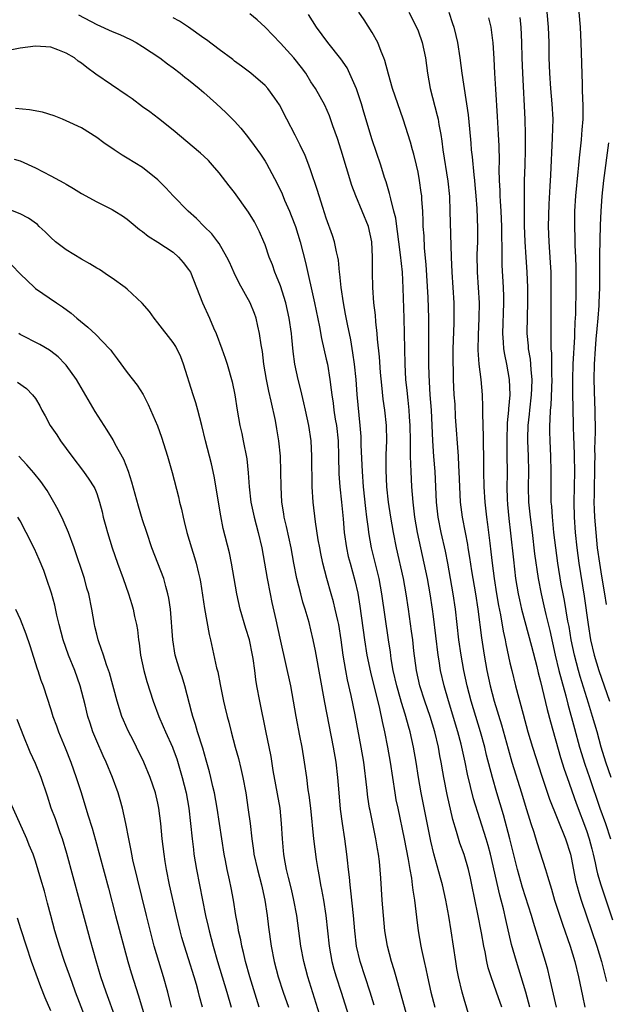
# Model space of a CAD drawing. Units: inches. Extents: x 2626370 to 2628000, y 1449000 to 1452000.
# Drawn here: x 2627351 to 2627428, y 1450575 to 1450704 of the extents above; entities that cross this region are included whole.
import ezdxf

# ---------------------------------------------------------------- set-up
doc = ezdxf.new("R2010")
doc.units = ezdxf.units.IN
doc.header["$MEASUREMENT"] = 0
doc.layers.add('LD26251449_2ft', color=26, linetype='Continuous')

msp = doc.modelspace()

# ---------------------------------------------------------------- linework, layer by layer
at = {"layer": 'LD26251449_2ft'}
for points, elevation in [([(2627358.62, 1450704.62), (2627361, 1450703.36), (2627363, 1450702.47), (2627364.04, 1450702.04), (2627365.4, 1450701.4), (2627366.16, 1450701), (2627367, 1450700.49), (2627369.26, 1450699), (2627370.24, 1450698.24), (2627371, 1450697.71), (2627371.92, 1450697), (2627372.51, 1450696.51), (2627373, 1450696.15), (2627374.4, 1450695), (2627375, 1450694.48), (2627376.67, 1450693), (2627377.88, 1450691.88), (2627379, 1450690.74), (2627379.84, 1450689.84), (2627380.72, 1450688.72), (2627381.58, 1450687.58), (2627382.41, 1450686.41), (2627383, 1450685.52), (2627383.2, 1450685.2), (2627384.59, 1450682.59), (2627385.24, 1450681.24), (2627385.56, 1450680.44), (2627386.18, 1450679), (2627386.42, 1450678.42), (2627386.96, 1450677), (2627387.57, 1450675), (2627388.28, 1450672.28), (2627389.46, 1450667), (2627390.1, 1450663.9), (2627390.37, 1450662.37), (2627391, 1450659.66), (2627391.14, 1450659), (2627391.47, 1450657), (2627391.65, 1450655.65), (2627391.71, 1450655), (2627391.89, 1450653.89), (2627391.99, 1450653), (2627392.17, 1450651.83), (2627392.32, 1450651), (2627392.55, 1450649), (2627392.61, 1450647), (2627392.66, 1450644.66), (2627392.78, 1450643), (2627393.01, 1450641), (2627393.22, 1450638.78), (2627393.36, 1450637), (2627393.63, 1450635), (2627393.88, 1450633.88), (2627394.11, 1450633), (2627394.74, 1450630.74), (2627395.11, 1450629.11), (2627395.4, 1450627.4), (2627396, 1450623), (2627396.31, 1450621), (2627396.77, 1450618.77), (2627397.95, 1450614.05), (2627398.31, 1450612.31), (2627398.61, 1450611), (2627399.01, 1450609), (2627399.35, 1450607), (2627399.64, 1450605), (2627399.96, 1450603), (2627400.11, 1450602.11), (2627400.34, 1450601), (2627401.2, 1450597), (2627401.71, 1450594.29), (2627401.91, 1450593), (2627402.13, 1450591.87), (2627402.24, 1450591), (2627402.3, 1450590.3), (2627402.52, 1450589), (2627402.77, 1450586.77), (2627402.99, 1450585), (2627403.35, 1450583), (2627403.43, 1450582.57), (2627403.79, 1450581), (2627404.03, 1450580.03), (2627404.23, 1450579), (2627404.68, 1450577), (2627405.2, 1450575)], 10860), ([(2627409.72, 1450573.72), (2627409, 1450576.06), (2627408.74, 1450577), (2627408.28, 1450579), (2627408.08, 1450580.08), (2627407.92, 1450581), (2627407.31, 1450585), (2627407, 1450586.92), (2627406.62, 1450589), (2627406.17, 1450591), (2627405.91, 1450591.91), (2627405.05, 1450595.05), (2627404.68, 1450596.68), (2627403.41, 1450603), (2627403.05, 1450605), (2627402.75, 1450607), (2627402.41, 1450609), (2627401.95, 1450611), (2627401.73, 1450611.73), (2627401.4, 1450613), (2627401.29, 1450613.29), (2627400.83, 1450614.83), (2627400.71, 1450615.29), (2627400.22, 1450617), (2627399.76, 1450619), (2627399.5, 1450620.5), (2627399.38, 1450621.38), (2627399.12, 1450623), (2627398.28, 1450629), (2627397.9, 1450631), (2627396.91, 1450635), (2627396.55, 1450637), (2627396.5, 1450637.5), (2627396.3, 1450639), (2627396.16, 1450640.16), (2627395.88, 1450643), (2627395.72, 1450645), (2627395.56, 1450648.44), (2627395.54, 1450649.54), (2627395.44, 1450651), (2627395.05, 1450655.05), (2627394.9, 1450657), (2627394.69, 1450659), (2627394.49, 1450660.49), (2627394.19, 1450662.19), (2627393.76, 1450664.24), (2627393.53, 1450665.53), (2627393.24, 1450667), (2627392.95, 1450669), (2627392.77, 1450670.77), (2627392.73, 1450671), (2627392.58, 1450672.58), (2627392.49, 1450673), (2627392.32, 1450673.68), (2627392.08, 1450675), (2627391.82, 1450675.82), (2627391, 1450678.06), (2627390.54, 1450679.46), (2627390.05, 1450681), (2627389.81, 1450681.81), (2627389, 1450684.25), (2627388.73, 1450685), (2627388.24, 1450686.24), (2627387.61, 1450687.61), (2627386.93, 1450688.93), (2627385.83, 1450691), (2627384.88, 1450692.88), (2627384.27, 1450693.73), (2627383.38, 1450695), (2627383, 1450695.42), (2627381.13, 1450697), (2627379.93, 1450697.93), (2627379, 1450698.59), (2627378.78, 1450698.78), (2627377, 1450700.09), (2627375.36, 1450701.36), (2627375, 1450701.6), (2627373.01, 1450703.01), (2627371.81, 1450703.81), (2627371, 1450704.26)], 10858), ([(2627413.93, 1450575), (2627413.25, 1450577), (2627412.53, 1450579), (2627412.17, 1450580.17), (2627411.99, 1450581), (2627411.77, 1450582.23), (2627411.6, 1450583), (2627411.29, 1450584.71), (2627410.82, 1450587.18), (2627410.04, 1450591), (2627409.85, 1450591.85), (2627409.57, 1450593), (2627409, 1450594.95), (2627408.46, 1450596.46), (2627408.04, 1450597.96), (2627407.55, 1450599.55), (2627406.79, 1450602.79), (2627406.35, 1450605), (2627406.23, 1450605.77), (2627406.02, 1450607), (2627405.85, 1450607.85), (2627405.66, 1450609), (2627405.18, 1450611), (2627404.56, 1450613), (2627403.87, 1450615), (2627403.23, 1450617), (2627402.78, 1450619), (2627402.45, 1450621.55), (2627402.3, 1450623), (2627402.15, 1450624.15), (2627401.75, 1450627), (2627401.44, 1450629), (2627401.08, 1450631), (2627400.17, 1450635), (2627399.77, 1450637), (2627399.42, 1450639), (2627399.13, 1450641), (2627398.93, 1450643), (2627398.83, 1450645.17), (2627398.84, 1450647.16), (2627398.9, 1450649), (2627398.85, 1450651), (2627398.66, 1450653), (2627398.45, 1450654.45), (2627398.24, 1450656.24), (2627398.1, 1450657.9), (2627397.96, 1450659.96), (2627397.71, 1450662.29), (2627397.67, 1450663), (2627397.48, 1450664.52), (2627397.42, 1450665.42), (2627397.23, 1450667), (2627397.08, 1450669), (2627397.03, 1450671.03), (2627397.05, 1450673), (2627396.94, 1450675), (2627396.5, 1450677), (2627395.71, 1450679), (2627394.85, 1450681), (2627394.35, 1450682.35), (2627392.96, 1450686.96), (2627392.47, 1450688.47), (2627391.86, 1450690.14), (2627391.43, 1450691.43), (2627390.81, 1450692.81), (2627389.6, 1450695), (2627389, 1450695.89), (2627388.33, 1450697), (2627387.77, 1450697.77), (2627386.77, 1450699), (2627385, 1450700.93), (2627383, 1450703), (2627381.97, 1450703.97), (2627381, 1450704.77)], 10856), ([(2627417.58, 1450575), (2627417.07, 1450577), (2627416.48, 1450579), (2627415.86, 1450581), (2627415.22, 1450583.22), (2627414.46, 1450586.46), (2627414.15, 1450587.85), (2627413.86, 1450589), (2627413.66, 1450589.66), (2627412.45, 1450595), (2627412.15, 1450596.15), (2627411.9, 1450597), (2627410.25, 1450602.25), (2627409.46, 1450605.46), (2627409.17, 1450607), (2627408.73, 1450609), (2627408.64, 1450609.36), (2627408.2, 1450611), (2627406.96, 1450615.04), (2627406.4, 1450617), (2627405.94, 1450619), (2627405.75, 1450620.25), (2627405.61, 1450621), (2627405, 1450626.05), (2627404.87, 1450627), (2627404.56, 1450629), (2627404.21, 1450631), (2627403.8, 1450633), (2627402.93, 1450637), (2627402.58, 1450639), (2627402.34, 1450641), (2627402.19, 1450643), (2627402.08, 1450645), (2627402.07, 1450645.93), (2627402.01, 1450647), (2627402.02, 1450647.98), (2627401.99, 1450649), (2627401.96, 1450651), (2627401.89, 1450652.11), (2627401.85, 1450653), (2627401.7, 1450654.3), (2627401.58, 1450655.58), (2627401.41, 1450657), (2627401.3, 1450659), (2627401.17, 1450665), (2627401.05, 1450668.95), (2627400.96, 1450671), (2627400.72, 1450673.28), (2627400.48, 1450675), (2627400.32, 1450676.32), (2627400.2, 1450677), (2627400.08, 1450678.08), (2627399.85, 1450679), (2627399.42, 1450680.58), (2627399.28, 1450681.28), (2627398.81, 1450682.81), (2627398.62, 1450683.38), (2627398.11, 1450685), (2627397, 1450688.3), (2627395.91, 1450691.92), (2627395.61, 1450693), (2627394.96, 1450694.96), (2627393.71, 1450697.71), (2627392.89, 1450698.89), (2627391.22, 1450701), (2627389.74, 1450703), (2627388.68, 1450704.68)], 10854), ([(2627421.1, 1450575), (2627420.19, 1450579), (2627419.95, 1450579.95), (2627419.66, 1450581), (2627418.06, 1450586.06), (2627417.8, 1450587), (2627416.65, 1450590.65), (2627416.2, 1450592.2), (2627415.98, 1450593), (2627415, 1450597), (2627414.16, 1450600.16), (2627413.3, 1450603), (2627412.73, 1450605), (2627411.95, 1450607.95), (2627411.7, 1450609), (2627411.15, 1450611), (2627409.95, 1450615), (2627409.42, 1450617), (2627408.99, 1450619), (2627408.63, 1450621), (2627408.33, 1450623), (2627407.89, 1450627), (2627407.6, 1450629), (2627407.25, 1450631), (2627406.88, 1450633), (2627406.56, 1450634.56), (2627406.02, 1450637), (2627405.64, 1450639), (2627405.42, 1450641), (2627405.21, 1450645), (2627405.06, 1450646.94), (2627404.92, 1450649), (2627404.74, 1450653), (2627404.59, 1450655), (2627404.43, 1450657.57), (2627404.39, 1450659), (2627404.39, 1450665), (2627404.31, 1450667.69), (2627404.04, 1450672.04), (2627403.85, 1450674.15), (2627403.78, 1450675.78), (2627403.68, 1450677), (2627403.67, 1450677.67), (2627403.6, 1450679), (2627403.49, 1450680.51), (2627403.47, 1450681), (2627403.42, 1450681.42), (2627403.2, 1450683), (2627403, 1450684.07), (2627402.8, 1450685), (2627402.45, 1450686.45), (2627402.29, 1450687), (2627402.02, 1450688.02), (2627401.07, 1450691), (2627400.35, 1450693), (2627399.67, 1450695), (2627399.13, 1450696.87), (2627398.65, 1450698.65), (2627398.52, 1450699), (2627398.17, 1450699.83), (2627397.72, 1450701), (2627397, 1450702.31), (2627395.97, 1450703.97), (2627395.27, 1450705)], 10852), ([(2627401.78, 1450705), (2627402.8, 1450703), (2627403, 1450702.53), (2627403.54, 1450701), (2627403.95, 1450699), (2627404.21, 1450697), (2627404.56, 1450695), (2627405.5, 1450691.5), (2627405.61, 1450691), (2627405.71, 1450690.29), (2627405.97, 1450689), (2627406.12, 1450688.12), (2627406.25, 1450687), (2627406.9, 1450682.9), (2627407.09, 1450680.91), (2627407.15, 1450679), (2627407.3, 1450673), (2627407.39, 1450671), (2627407.55, 1450669), (2627407.68, 1450667), (2627407.68, 1450665), (2627407.65, 1450664.35), (2627407.55, 1450661), (2627407.54, 1450659), (2627407.57, 1450658.43), (2627407.59, 1450657), (2627407.69, 1450655), (2627407.78, 1450653.78), (2627407.86, 1450652.14), (2627408.23, 1450647), (2627408.28, 1450645.72), (2627408.33, 1450645), (2627408.4, 1450643), (2627408.51, 1450641), (2627408.76, 1450639), (2627409.14, 1450637), (2627409.45, 1450635.45), (2627409.51, 1450635), (2627409.73, 1450633.73), (2627409.98, 1450632.02), (2627410.48, 1450629), (2627410.8, 1450627), (2627411.27, 1450623.27), (2627411.63, 1450621), (2627411.98, 1450619), (2627412.41, 1450617), (2627412.95, 1450615), (2627413.89, 1450611.89), (2627414.75, 1450608.75), (2627415.27, 1450607), (2627416.53, 1450603), (2627417, 1450601.41), (2627417.74, 1450599), (2627418.11, 1450597.89), (2627418.52, 1450596.52), (2627419.65, 1450593), (2627419.89, 1450592.11), (2627420.42, 1450590.42), (2627420.84, 1450589), (2627421.86, 1450585.86), (2627422.86, 1450583), (2627423.48, 1450581), (2627423.97, 1450579), (2627424.48, 1450576.48), (2627424.77, 1450575)], 10850), ([(2627407, 1450705), (2627407.51, 1450703.51), (2627407.66, 1450703), (2627407.94, 1450701.94), (2627408.14, 1450701), (2627408.46, 1450699), (2627408.73, 1450697), (2627409.55, 1450691.55), (2627409.73, 1450689.73), (2627409.89, 1450687.89), (2627409.95, 1450687), (2627410.07, 1450686.07), (2627410.28, 1450683.72), (2627410.37, 1450683), (2627410.43, 1450682.43), (2627410.56, 1450681), (2627410.68, 1450679.32), (2627410.78, 1450676.78), (2627410.75, 1450675), (2627410.68, 1450673.32), (2627410.7, 1450671), (2627410.97, 1450667), (2627410.94, 1450665), (2627410.84, 1450662.84), (2627410.82, 1450660.82), (2627410.95, 1450659), (2627411.18, 1450657), (2627411.36, 1450655), (2627411.43, 1450653.43), (2627411.42, 1450652.58), (2627411.5, 1450649.5), (2627411.5, 1450648.5), (2627411.53, 1450647), (2627411.55, 1450645), (2627411.6, 1450643), (2627411.74, 1450641), (2627411.95, 1450639), (2627412.08, 1450638.08), (2627412.36, 1450635.64), (2627412.51, 1450634.51), (2627412.66, 1450633), (2627412.92, 1450631), (2627413.24, 1450629), (2627413.5, 1450627.5), (2627413.75, 1450626.25), (2627414.11, 1450624.11), (2627414.36, 1450623), (2627414.46, 1450622.46), (2627415, 1450620), (2627415.23, 1450619), (2627415.72, 1450617), (2627416.72, 1450613.28), (2627417.36, 1450611), (2627417.97, 1450609), (2627419.18, 1450605.18), (2627420.18, 1450602.18), (2627422.26, 1450597), (2627422.91, 1450595), (2627423, 1450594.58), (2627423.58, 1450591.58), (2627423.99, 1450589.99), (2627424.3, 1450589), (2627426.35, 1450583), (2627426.98, 1450581), (2627427.61, 1450578.39)], 10848), ([(2627412.22, 1450704.22), (2627412.51, 1450703), (2627412.72, 1450701.28), (2627412.77, 1450701), (2627412.89, 1450698.89), (2627412.97, 1450697), (2627413.1, 1450694.9), (2627413.35, 1450691.35), (2627413.47, 1450689), (2627413.54, 1450687.54), (2627413.58, 1450685.58), (2627413.56, 1450684.44), (2627413.59, 1450683), (2627413.67, 1450681.67), (2627413.68, 1450681), (2627413.72, 1450680.28), (2627413.81, 1450679), (2627413.9, 1450677), (2627413.9, 1450675.9), (2627413.95, 1450674.05), (2627413.93, 1450673), (2627413.94, 1450671.94), (2627414.11, 1450669), (2627414.14, 1450667.86), (2627414.18, 1450667), (2627414.04, 1450663), (2627414.13, 1450661.87), (2627414.17, 1450661), (2627414.27, 1450660.27), (2627414.54, 1450659), (2627414.89, 1450657), (2627414.97, 1450655), (2627414.83, 1450653.17), (2627414.83, 1450653), (2627414.66, 1450651.34), (2627414.58, 1450649), (2627414.61, 1450647.39), (2627414.62, 1450644.62), (2627414.59, 1450643), (2627414.63, 1450641.37), (2627414.68, 1450640.68), (2627414.86, 1450638.86), (2627415.09, 1450636.91), (2627415.45, 1450633.45), (2627415.75, 1450631), (2627416.08, 1450629), (2627416.24, 1450628.24), (2627416.53, 1450627), (2627417.81, 1450622.19), (2627418.5, 1450619.5), (2627418.69, 1450618.69), (2627419, 1450617.55), (2627419.88, 1450613.88), (2627420.29, 1450612.29), (2627421.62, 1450607.62), (2627422.09, 1450606.09), (2627422.47, 1450605), (2627423.66, 1450601.66), (2627425, 1450598.08), (2627425.36, 1450597), (2627425.69, 1450595.69), (2627425.88, 1450595), (2627426.15, 1450593.85), (2627426.32, 1450593), (2627426.44, 1450592.44), (2627426.87, 1450591), (2627428.42, 1450586.42)], 10846), ([(2627416.3, 1450704.3), (2627416.43, 1450703), (2627416.51, 1450701), (2627416.56, 1450699), (2627416.63, 1450697), (2627416.95, 1450691), (2627417, 1450689), (2627417, 1450687), (2627416.95, 1450685), (2627416.87, 1450683), (2627416.84, 1450681), (2627416.85, 1450679.15), (2627416.88, 1450677.12), (2627416.93, 1450675), (2627417.06, 1450673), (2627417.21, 1450671), (2627417.3, 1450669), (2627417.31, 1450667), (2627417.25, 1450665.25), (2627417.23, 1450663), (2627417.38, 1450661.38), (2627417.4, 1450661), (2627417.64, 1450659.64), (2627417.71, 1450659), (2627417.74, 1450658.25), (2627417.88, 1450657), (2627417.84, 1450655.84), (2627417.79, 1450655), (2627417.55, 1450653), (2627417.51, 1450652.49), (2627417.33, 1450651), (2627417.28, 1450649.28), (2627417.28, 1450649), (2627417.38, 1450647), (2627417.43, 1450645), (2627417.38, 1450643), (2627417.42, 1450641), (2627417.64, 1450639), (2627417.9, 1450637), (2627418.23, 1450634.23), (2627418.69, 1450631), (2627419.07, 1450629), (2627419.45, 1450627.45), (2627419.7, 1450626.3), (2627420.22, 1450624.22), (2627420.93, 1450621), (2627421.41, 1450619), (2627421.73, 1450617.73), (2627422.31, 1450615.69), (2627422.58, 1450614.58), (2627423.42, 1450611.42), (2627424.11, 1450609), (2627424.78, 1450606.78), (2627425.38, 1450605), (2627426.76, 1450601), (2627427.48, 1450599), (2627428.16, 1450597)], 10844), ([(2627428.24, 1450605), (2627427.55, 1450607), (2627426.94, 1450609), (2627426.38, 1450611), (2627425.8, 1450613), (2627425.28, 1450614.72), (2627424.19, 1450618.19), (2627423.96, 1450619), (2627423.42, 1450621), (2627423.01, 1450623), (2627422.72, 1450624.72), (2627422.58, 1450625.42), (2627422.13, 1450628.13), (2627421.94, 1450629), (2627421.71, 1450630.29), (2627421.26, 1450633), (2627420.98, 1450635), (2627420.75, 1450637), (2627420.6, 1450638.6), (2627420.55, 1450639), (2627420.47, 1450640.47), (2627420.41, 1450641), (2627420.4, 1450641.6), (2627420.39, 1450643), (2627420.41, 1450645), (2627420.36, 1450647), (2627420.26, 1450649), (2627420.22, 1450650.22), (2627420.22, 1450651), (2627420.28, 1450651.72), (2627420.29, 1450653), (2627420.37, 1450653.63), (2627420.51, 1450657), (2627420.49, 1450657.51), (2627420.48, 1450659), (2627420.46, 1450660.46), (2627420.41, 1450661), (2627420.37, 1450661.63), (2627420.37, 1450663.63), (2627420.4, 1450667), (2627420.4, 1450669), (2627420.37, 1450671), (2627420.3, 1450672.3), (2627420.12, 1450675), (2627420.05, 1450677), (2627420.12, 1450679.88), (2627420.27, 1450682.27), (2627420.33, 1450683.67), (2627420.58, 1450688.58), (2627420.63, 1450691), (2627420.52, 1450693), (2627420.34, 1450695), (2627420.2, 1450697), (2627420.13, 1450699), (2627420.12, 1450701), (2627420.06, 1450703), (2627419.86, 1450705)], 10842), ([(2627424, 1450705), (2627424.17, 1450703), (2627424.25, 1450701), (2627424.43, 1450695.57), (2627424.46, 1450695), (2627424.5, 1450693.5), (2627424.54, 1450693), (2627424.54, 1450692.54), (2627424.51, 1450691), (2627424.4, 1450689.6), (2627424.36, 1450689), (2627424.3, 1450688.3), (2627424.04, 1450685.96), (2627423.96, 1450685), (2627423.86, 1450684.14), (2627423.56, 1450681), (2627423.43, 1450679), (2627423.42, 1450677), (2627423.48, 1450675.48), (2627423.5, 1450674.5), (2627423.58, 1450673), (2627423.61, 1450671.61), (2627423.61, 1450669), (2627423.55, 1450665.55), (2627423.49, 1450664.51), (2627423.45, 1450663), (2627423.42, 1450662.58), (2627423.24, 1450659), (2627423.19, 1450657), (2627423.19, 1450655.19), (2627423.21, 1450653.21), (2627423.26, 1450651), (2627423.32, 1450649.32), (2627423.33, 1450648.67), (2627423.4, 1450647), (2627423.44, 1450645), (2627423.35, 1450641), (2627423.39, 1450639), (2627423.54, 1450637), (2627423.75, 1450635), (2627424.02, 1450633), (2627424.7, 1450628.7), (2627425.22, 1450625), (2627425.55, 1450623), (2627426.01, 1450621), (2627426.64, 1450619), (2627428.03, 1450615)], 10840), ([(2627401.78, 1450573), (2627400.14, 1450579), (2627399.89, 1450579.89), (2627399.53, 1450581), (2627399, 1450583), (2627398.66, 1450585), (2627398.46, 1450587), (2627398.31, 1450589), (2627398.12, 1450591.88), (2627397.94, 1450594.06), (2627397.82, 1450595), (2627397.68, 1450595.68), (2627397.49, 1450597), (2627396.72, 1450600.72), (2627396.67, 1450601), (2627396.45, 1450602.45), (2627396.31, 1450603.69), (2627395.9, 1450607), (2627395.57, 1450609), (2627394.78, 1450613.22), (2627394.26, 1450615.74), (2627393.78, 1450617.78), (2627393.55, 1450619), (2627393.22, 1450621), (2627392.94, 1450623), (2627392.62, 1450625), (2627392.49, 1450625.51), (2627392.18, 1450627), (2627391.95, 1450627.95), (2627391.64, 1450629), (2627391.08, 1450631), (2627390.57, 1450633), (2627390.28, 1450634.28), (2627390.14, 1450635), (2627389.95, 1450636.05), (2627389.58, 1450638.42), (2627389.27, 1450641), (2627389.15, 1450643), (2627389.11, 1450647), (2627389.01, 1450649), (2627388.71, 1450651), (2627388.28, 1450653), (2627388.05, 1450653.95), (2627387.67, 1450655.67), (2627387.31, 1450657), (2627386.88, 1450659), (2627386.66, 1450660.66), (2627386.48, 1450662.48), (2627386.44, 1450663), (2627386.16, 1450665), (2627385.71, 1450667), (2627385, 1450669.24), (2627384.51, 1450670.51), (2627384.28, 1450671), (2627383.96, 1450671.96), (2627383.54, 1450673), (2627383, 1450674.59), (2627382.84, 1450675), (2627382.29, 1450676.29), (2627381.92, 1450677), (2627381.6, 1450677.6), (2627380.85, 1450678.85), (2627379, 1450681.43), (2627378.3, 1450682.3), (2627377, 1450683.99), (2627376.13, 1450685), (2627375.59, 1450685.59), (2627375, 1450686.19), (2627374.58, 1450686.58), (2627371, 1450689.57), (2627369.09, 1450691.09), (2627367.94, 1450691.94), (2627367, 1450692.62), (2627365.64, 1450693.64), (2627365, 1450694.09), (2627360.89, 1450696.89), (2627359.73, 1450697.73), (2627359, 1450698.33), (2627358.59, 1450698.59), (2627358.09, 1450699), (2627357, 1450699.64), (2627355.92, 1450700.08), (2627355, 1450700.41), (2627353, 1450700.53), (2627351, 1450700.27), (2627349.92, 1450700.08)], 10862), ([(2627397.26, 1450575.26), (2627396.73, 1450577), (2627395.41, 1450581), (2627394.97, 1450583), (2627394.75, 1450585), (2627394.56, 1450587), (2627394.22, 1450590.22), (2627394.11, 1450591), (2627394.02, 1450592.02), (2627393.89, 1450593), (2627393.76, 1450594.24), (2627393.69, 1450595), (2627393.44, 1450597), (2627393.13, 1450599), (2627392.88, 1450600.88), (2627392.68, 1450603), (2627392.52, 1450605), (2627392.28, 1450607), (2627391.94, 1450609), (2627390.81, 1450614.81), (2627389.58, 1450621.58), (2627389.29, 1450623), (2627389, 1450624.3), (2627388.76, 1450625.24), (2627388.23, 1450627), (2627387.93, 1450627.93), (2627387.66, 1450629), (2627387.17, 1450631), (2627386.78, 1450633), (2627386.42, 1450635), (2627385.82, 1450637.82), (2627385.51, 1450639), (2627385.45, 1450639.45), (2627385.19, 1450641), (2627385.09, 1450643), (2627385.07, 1450645), (2627385, 1450647), (2627384.8, 1450649), (2627384.56, 1450650.56), (2627384.36, 1450651.64), (2627383.81, 1450654.19), (2627383.48, 1450655.48), (2627383.18, 1450657), (2627382.86, 1450659), (2627382.67, 1450660.67), (2627382.49, 1450661.51), (2627382.29, 1450663), (2627382.04, 1450663.96), (2627381.82, 1450665), (2627381.61, 1450665.61), (2627381.07, 1450667), (2627379.6, 1450669.6), (2627378.95, 1450670.95), (2627378.34, 1450672.34), (2627378.02, 1450673), (2627377, 1450674.75), (2627376.83, 1450675), (2627376.03, 1450676.03), (2627375.05, 1450677), (2627374.03, 1450678.03), (2627372.95, 1450679), (2627371, 1450680.97), (2627370.05, 1450682.05), (2627369, 1450683.09), (2627367, 1450684.67), (2627365, 1450685.92), (2627364.31, 1450686.31), (2627363.28, 1450687), (2627361.93, 1450687.93), (2627361, 1450688.62), (2627359, 1450689.86), (2627357, 1450690.8), (2627356.52, 1450691), (2627355.42, 1450691.42), (2627353.9, 1450691.9), (2627352.21, 1450692.21), (2627350.41, 1450692.41)], 10864), ([(2627427.62, 1450627.62), (2627427.4, 1450629), (2627427, 1450631.3), (2627426.73, 1450633), (2627426.46, 1450635), (2627426.25, 1450637), (2627426.09, 1450639), (2627426.04, 1450640.04), (2627426.02, 1450641), (2627426.05, 1450641.95), (2627426.05, 1450643), (2627426.1, 1450645), (2627426.09, 1450645.91), (2627426.12, 1450647), (2627426.11, 1450647.89), (2627426.17, 1450650.17), (2627426.14, 1450653), (2627426.08, 1450654.08), (2627426, 1450657), (2627426.04, 1450659), (2627426.17, 1450661), (2627426.29, 1450662.29), (2627426.38, 1450663.62), (2627426.52, 1450665), (2627426.66, 1450666.66), (2627426.68, 1450667), (2627426.75, 1450669), (2627426.75, 1450673.25), (2627426.85, 1450677.15), (2627426.93, 1450679), (2627427.06, 1450680.94), (2627427.26, 1450683), (2627427.91, 1450687.91)], 10838), ([(2627350.2, 1450685.8), (2627351, 1450685.58), (2627353, 1450684.65), (2627355, 1450683.62), (2627356.7, 1450682.7), (2627357, 1450682.5), (2627357.96, 1450681.96), (2627359, 1450681.28), (2627361, 1450680.19), (2627363, 1450679.21), (2627363.37, 1450679), (2627364.38, 1450678.38), (2627365, 1450677.94), (2627365.5, 1450677.5), (2627366.6, 1450676.6), (2627367, 1450676.32), (2627367.71, 1450675.71), (2627369, 1450674.95), (2627371, 1450673.61), (2627371.68, 1450673), (2627372.29, 1450672.29), (2627373, 1450671.38), (2627373.24, 1450671), (2627374.05, 1450669), (2627374.83, 1450667), (2627375.72, 1450665), (2627376.25, 1450663.75), (2627376.59, 1450663), (2627377.35, 1450661), (2627377.79, 1450659.79), (2627378.05, 1450659), (2627378.71, 1450656.71), (2627379.04, 1450655), (2627379.34, 1450653), (2627379.72, 1450651), (2627379.96, 1450649.96), (2627380.16, 1450649), (2627380.62, 1450646.62), (2627380.81, 1450644.81), (2627380.92, 1450643), (2627381.14, 1450641), (2627381.56, 1450639), (2627382.11, 1450637), (2627382.58, 1450635), (2627383.26, 1450631), (2627383.66, 1450629), (2627383.89, 1450627.89), (2627384.4, 1450625.6), (2627384.63, 1450624.63), (2627385, 1450622.82), (2627386.31, 1450617), (2627387.04, 1450613), (2627387.52, 1450610.48), (2627387.8, 1450609), (2627388.12, 1450607), (2627388.4, 1450605), (2627388.6, 1450603.4), (2627388.72, 1450602.72), (2627388.92, 1450601), (2627389.35, 1450597), (2627389.68, 1450594.32), (2627389.88, 1450593), (2627390.07, 1450592.07), (2627390.25, 1450591), (2627390.38, 1450590.38), (2627390.64, 1450589), (2627390.95, 1450587), (2627391.37, 1450583), (2627391.71, 1450581), (2627391.98, 1450579.98), (2627392.28, 1450579), (2627392.94, 1450577), (2627393.92, 1450573.92)], 10866), ([(2627390.11, 1450574.11), (2627388.57, 1450579), (2627388.05, 1450581), (2627387.68, 1450583), (2627387.15, 1450587), (2627386.77, 1450589), (2627386.44, 1450590.44), (2627386.06, 1450591.94), (2627385.82, 1450593), (2627385.55, 1450594.45), (2627385.46, 1450595), (2627385.42, 1450595.42), (2627385.28, 1450597), (2627385.17, 1450599), (2627384.96, 1450601), (2627384.07, 1450605.93), (2627383.78, 1450607.78), (2627383.12, 1450611.12), (2627382.3, 1450615), (2627381.93, 1450617), (2627381.8, 1450617.8), (2627381.65, 1450619), (2627381.45, 1450620.55), (2627381.37, 1450621), (2627380.95, 1450623), (2627380.47, 1450624.47), (2627379.76, 1450627), (2627379.31, 1450629), (2627378.63, 1450633), (2627378.36, 1450634.36), (2627377.54, 1450637.54), (2627377.2, 1450639.2), (2627376.36, 1450644.36), (2627376, 1450646), (2627375.21, 1450649), (2627374.74, 1450651), (2627374.23, 1450653), (2627373.96, 1450653.96), (2627373.61, 1450655), (2627372.35, 1450659), (2627371.98, 1450659.98), (2627371.32, 1450661.32), (2627371, 1450661.84), (2627369, 1450664.42), (2627368.52, 1450665), (2627367.88, 1450665.88), (2627366.96, 1450666.96), (2627365, 1450668.78), (2627364.72, 1450669), (2627363, 1450670.23), (2627362.55, 1450670.55), (2627361.35, 1450671.35), (2627361, 1450671.55), (2627360.12, 1450672.12), (2627359, 1450672.72), (2627357, 1450673.92), (2627355.62, 1450675), (2627355, 1450675.55), (2627354.28, 1450676.28), (2627353.5, 1450677), (2627353.25, 1450677.25), (2627352.08, 1450678.08), (2627351, 1450678.63), (2627349, 1450679.42)], 10868), ([(2627349.93, 1450671.93), (2627351, 1450670.79), (2627352.87, 1450669), (2627353, 1450668.89), (2627355.74, 1450667), (2627356.51, 1450666.51), (2627357.66, 1450665.66), (2627358.42, 1450665), (2627359.85, 1450663.85), (2627360.89, 1450662.89), (2627362.69, 1450661), (2627362.84, 1450660.84), (2627363, 1450660.59), (2627363.69, 1450659.69), (2627365, 1450657.9), (2627366.28, 1450656.28), (2627367.06, 1450655.06), (2627367.74, 1450653.74), (2627368.95, 1450650.95), (2627369.47, 1450649.47), (2627370.23, 1450647), (2627370.85, 1450644.85), (2627371.67, 1450641.67), (2627371.81, 1450641), (2627372.07, 1450640.07), (2627372.29, 1450639), (2627372.44, 1450638.44), (2627372.78, 1450637), (2627373.37, 1450635), (2627373.77, 1450633.77), (2627374, 1450633), (2627374.3, 1450631.7), (2627374.48, 1450631), (2627374.56, 1450630.56), (2627375.08, 1450627.08), (2627375.69, 1450623.69), (2627375.85, 1450623), (2627376.67, 1450619.33), (2627376.81, 1450618.81), (2627377.15, 1450617.15), (2627377.58, 1450615), (2627377.76, 1450614.24), (2627378.05, 1450613), (2627378.26, 1450612.26), (2627378.57, 1450611), (2627379.1, 1450609), (2627379.51, 1450607.51), (2627379.82, 1450606.18), (2627380.11, 1450605), (2627380.48, 1450603), (2627380.81, 1450600.81), (2627381.04, 1450599), (2627381.26, 1450597), (2627381.5, 1450595.5), (2627381.55, 1450595), (2627382.01, 1450593), (2627382.55, 1450591), (2627382.62, 1450590.62), (2627382.99, 1450589), (2627383.29, 1450587), (2627383.47, 1450585.47), (2627383.81, 1450583), (2627384.2, 1450581), (2627384.73, 1450579), (2627385.36, 1450577), (2627386.05, 1450575)], 10870), ([(2627382.21, 1450575), (2627380.99, 1450579), (2627380.45, 1450581), (2627380.18, 1450582.18), (2627379.96, 1450583), (2627379.82, 1450583.82), (2627379.54, 1450585), (2627379.47, 1450585.47), (2627379.19, 1450587), (2627378.89, 1450589), (2627378.59, 1450590.59), (2627378.37, 1450591.63), (2627378.04, 1450593), (2627377.82, 1450594.18), (2627377.65, 1450595), (2627376.73, 1450601), (2627376.38, 1450603), (2627376.18, 1450603.82), (2627375.92, 1450605), (2627375.74, 1450605.74), (2627375.3, 1450607.3), (2627374.86, 1450608.86), (2627374.19, 1450611), (2627373.92, 1450611.92), (2627373.55, 1450613), (2627373.45, 1450613.45), (2627372.51, 1450617), (2627372.15, 1450618.15), (2627371.86, 1450619), (2627371.27, 1450621), (2627370.95, 1450623), (2627370.63, 1450627), (2627370.42, 1450628.42), (2627370.31, 1450629), (2627370.02, 1450629.98), (2627369.76, 1450631), (2627369.01, 1450633.01), (2627368.22, 1450635), (2627367.53, 1450637), (2627367, 1450638.66), (2627366.46, 1450640.46), (2627365.61, 1450643.61), (2627365.14, 1450645), (2627364.55, 1450646.55), (2627363.43, 1450648.57), (2627363.14, 1450649.14), (2627362.38, 1450650.38), (2627360.82, 1450652.82), (2627358.35, 1450657), (2627357, 1450658.88), (2627356.9, 1450659), (2627355.97, 1450659.97), (2627355, 1450660.72), (2627354.84, 1450660.84), (2627353.58, 1450661.58), (2627351, 1450662.87), (2627350.82, 1450663)], 10872), ([(2627350.64, 1450656.64), (2627351.82, 1450655.82), (2627352.63, 1450655), (2627353, 1450654.5), (2627353.55, 1450653.55), (2627353.83, 1450653), (2627354.27, 1450652.27), (2627354.94, 1450651), (2627355.77, 1450649.77), (2627356.27, 1450649), (2627357.74, 1450647), (2627359.28, 1450645), (2627359.99, 1450643.99), (2627360.61, 1450643), (2627360.75, 1450642.75), (2627361, 1450642.1), (2627361.37, 1450641), (2627361.7, 1450639.7), (2627361.86, 1450639), (2627362.18, 1450637.82), (2627362.41, 1450637), (2627363.03, 1450635), (2627363.72, 1450633), (2627364.47, 1450631), (2627365.17, 1450629), (2627365.6, 1450627.6), (2627365.77, 1450627), (2627365.94, 1450626.06), (2627366.19, 1450625), (2627366.32, 1450624.32), (2627366.48, 1450623), (2627366.55, 1450622.55), (2627366.74, 1450621), (2627367.17, 1450619), (2627367.57, 1450617.57), (2627368.39, 1450615), (2627369.1, 1450613), (2627369.69, 1450611.69), (2627369.97, 1450611), (2627370.89, 1450609), (2627371, 1450608.71), (2627371.45, 1450607.45), (2627371.92, 1450605.92), (2627372.18, 1450605), (2627372.68, 1450603), (2627373.04, 1450601), (2627373.46, 1450597), (2627373.63, 1450595.63), (2627373.71, 1450595), (2627374.04, 1450593), (2627374.42, 1450591), (2627375.23, 1450587), (2627375.57, 1450585.57), (2627375.68, 1450585), (2627375.97, 1450583.97), (2627376.21, 1450583), (2627376.79, 1450581), (2627378.02, 1450577), (2627378.58, 1450575)], 10874), ([(2627374.83, 1450575), (2627374.43, 1450576.43), (2627374.3, 1450577), (2627374.04, 1450577.96), (2627373.73, 1450579), (2627373, 1450581.35), (2627372.47, 1450583), (2627372.14, 1450584.14), (2627371.91, 1450585), (2627371.43, 1450587), (2627370.53, 1450591), (2627370.13, 1450593), (2627369.95, 1450594.05), (2627369.8, 1450595), (2627369.54, 1450597), (2627369.36, 1450599), (2627369.14, 1450601), (2627369, 1450601.68), (2627368.68, 1450603), (2627367.99, 1450605), (2627367.18, 1450607), (2627366.22, 1450609), (2627365.79, 1450609.79), (2627365.11, 1450611.11), (2627364.5, 1450612.5), (2627364.3, 1450613), (2627363.98, 1450613.98), (2627363.67, 1450615), (2627362.67, 1450618.67), (2627362.28, 1450619.72), (2627361.89, 1450621), (2627361.27, 1450622.73), (2627361.19, 1450623), (2627361, 1450623.72), (2627360.76, 1450624.76), (2627360.7, 1450625), (2627360.36, 1450627), (2627359.96, 1450629), (2627359.73, 1450629.73), (2627359.39, 1450631), (2627358.07, 1450635), (2627357.33, 1450637), (2627356.62, 1450638.62), (2627355.97, 1450639.97), (2627355.41, 1450641), (2627354.51, 1450642.51), (2627353.69, 1450643.69), (2627352.79, 1450644.79), (2627351.86, 1450645.86), (2627350.82, 1450647)], 10876), ([(2627370.77, 1450575), (2627370.28, 1450577), (2627369.74, 1450579), (2627369.11, 1450581), (2627368.52, 1450583), (2627367.51, 1450587), (2627365.73, 1450594.27), (2627365.57, 1450595), (2627365.49, 1450595.49), (2627365.18, 1450597), (2627364.82, 1450599), (2627364.38, 1450601), (2627364.08, 1450602.08), (2627363.79, 1450603), (2627363.07, 1450605), (2627362.23, 1450607), (2627361.84, 1450607.84), (2627361, 1450609.77), (2627360.51, 1450611), (2627360.13, 1450612.13), (2627359.86, 1450613), (2627359.51, 1450614.49), (2627358.86, 1450617), (2627358.13, 1450619), (2627357.32, 1450621), (2627356.62, 1450623), (2627356.08, 1450625), (2627355.79, 1450626.21), (2627355.51, 1450627.51), (2627355.08, 1450629.08), (2627354.45, 1450631), (2627354.07, 1450632.07), (2627353.49, 1450633.49), (2627352.87, 1450634.87), (2627351.8, 1450637), (2627351, 1450638.52), (2627350.7, 1450639)], 10878), ([(2627350.41, 1450627), (2627351, 1450625.69), (2627351.76, 1450623.76), (2627352.27, 1450622.27), (2627353.22, 1450619.22), (2627353.31, 1450619), (2627353.72, 1450617.72), (2627354, 1450617), (2627355, 1450613.92), (2627355.27, 1450613), (2627355.76, 1450611.76), (2627356.01, 1450611), (2627356.87, 1450608.87), (2627357.61, 1450607), (2627358.33, 1450605), (2627358.96, 1450603.04), (2627359.85, 1450600.15), (2627360.4, 1450598.4), (2627360.85, 1450596.85), (2627362.55, 1450590.55), (2627363.45, 1450587), (2627365.08, 1450581), (2627365.52, 1450579.52), (2627366.48, 1450576.48), (2627367.72, 1450572.28)], 10880), ([(2627363.5, 1450573.5), (2627362.24, 1450577), (2627361.56, 1450579), (2627360.95, 1450581.05), (2627360.16, 1450583.84), (2627359.65, 1450585.65), (2627358.77, 1450589), (2627357.08, 1450595.08), (2627356.51, 1450597), (2627356.21, 1450597.79), (2627355.6, 1450599.6), (2627355.07, 1450601), (2627354.57, 1450602.57), (2627353.73, 1450605), (2627353, 1450606.83), (2627352.31, 1450608.31), (2627351.41, 1450610.59), (2627351.16, 1450611.16), (2627350.61, 1450612.61)], 10882), ([(2627360.22, 1450571.78), (2627358.23, 1450577), (2627357.78, 1450578.22), (2627356.8, 1450581), (2627356.13, 1450583), (2627355.52, 1450585), (2627354.99, 1450587), (2627354.59, 1450588.59), (2627354.17, 1450590.17), (2627353.72, 1450591.72), (2627353, 1450594.1), (2627352.68, 1450595), (2627352.17, 1450596.18), (2627351.85, 1450597), (2627349.73, 1450601.73)], 10884), ([(2627355, 1450574.52), (2627354.25, 1450576.25), (2627353.68, 1450577.68), (2627352.49, 1450581), (2627351.82, 1450583), (2627351.14, 1450585.14), (2627350.64, 1450586.64)], 10886)]:
    msp.add_lwpolyline(points, dxfattribs=dict(at, elevation=elevation))

doc.saveas('drawing.dxf')
